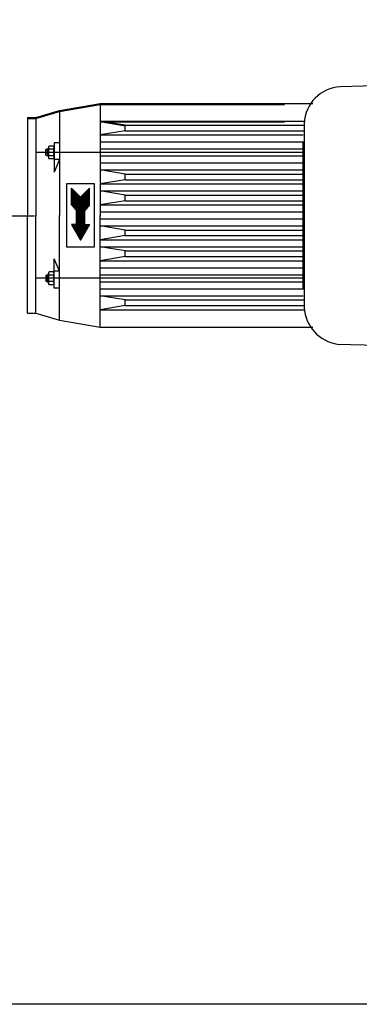
# Model space of a CAD drawing. Units: millimetres. Extents: x 350 to 4696, y 22758 to 26447.
# Drawn here: x 867 to 1111, y 22758 to 23462 of the extents above; entities that cross this region are included whole.
import ezdxf

# ---------------------------------------------------------------- set-up
doc = ezdxf.new("R2010")
doc.units = ezdxf.units.MM
doc.layers.add('AM_5', color=3, linetype='Continuous', lineweight=25)
doc.layers.add('anbauteile dünn', color=3, linetype='Continuous', lineweight=25)
doc.styles.get("Standard").update_dxf_attribs({"font": 'ARIAL.TTF'})
doc.dimstyles.new('AM_DIN$0', dxfattribs={"dimtxt": 50, "dimasz": 65, "dimexe": 25, "dimexo": 1, "dimgap": 15, "dimtad": 1, "dimdec": 0, "dimdsep": 46, "dimtxsty": 'STANDARD', "dimcen": 0, "dimclrd": 256, "dimclre": 256, "dimclrt": 2, "dimadec": 0, "dimazin": 2, "dimtp": 0.1, "dimtm": 0.1, "dimtfac": 0.71, "dimtdec": 0, "dimtmove": 0, "dimatfit": 3, "dimfxl": 1, "dimlwd": -1, "dimlwe": -1, "dimarcsym": 0})

# ---------------------------------------------------------------- blocks, each defined once
blk = doc.blocks.new('*D1791')
at = {"layer": 'AM_5'}
for p, q in [((1840.52, 23932.34), (698.84, 23932.34)), ((723.84, 23867.34), (723.84, 23386.78)), ((878.01, 23321.78), (698.84, 23321.78))]:
    blk.add_line(p, q, dxfattribs=at)
for points in [[(713, 23867.34), (734.67, 23867.34), (723.84, 23932.34)], [(713, 23386.78), (734.67, 23386.78), (723.84, 23321.78)]]:
    blk.add_solid(points, dxfattribs=at)
at = {"layer": 'DEFPOINTS', "color": 0}
for p in [(1841.52, 23932.34), (723.84, 23321.78), (879.01, 23321.78)]:
    blk.add_point(p, dxfattribs=at)
at = {"layer": 'AM_5', "color": 2, "insert": (683.31, 23611.3), "char_height": 50, "attachment_point": 5, "rotation": 90}
blk.add_mtext('625', dxfattribs=at)
blk = doc.blocks.new('*D1792')
at = {"layer": 'AM_5'}
for p, q in [((1840.52, 23932.34), (548.84, 23932.34)), ((573.84, 23867.34), (573.84, 22822.86)), ((1851.02, 22757.86), (548.84, 22757.86))]:
    blk.add_line(p, q, dxfattribs=at)
for points in [[(563, 23867.34), (584.67, 23867.34), (573.84, 23932.34)], [(563, 22822.86), (584.67, 22822.86), (573.84, 22757.86)]]:
    blk.add_solid(points, dxfattribs=at)
at = {"layer": 'DEFPOINTS', "color": 0}
for p in [(1841.52, 23932.34), (573.84, 22757.86), (1852.02, 22757.86)]:
    blk.add_point(p, dxfattribs=at)
at = {"layer": 'AM_5', "color": 2, "insert": (533.31, 23394.7), "char_height": 50, "attachment_point": 5, "rotation": 90}
blk.add_mtext('1180', dxfattribs=at)

msp = doc.modelspace()

# ---------------------------------------------------------------- linework, layer by layer
at = {"layer": 'anbauteile dünn'}
for p, q in [((879.01, 23392.37), (896.01, 23397.37)), ((879.01, 23391.78), (896.01, 23396.78)), ((896.01, 23397.37), (925.01, 23402.37)), ((896.01, 23396.78), (925.01, 23401.78)), ((896.01, 23397.37), (896.01, 23322.37)), ((896.01, 23396.78), (896.01, 23321.78)), ((925.01, 23402.37), (1077.27, 23402.37)), ((925.01, 23402.37), (925.01, 23322.37)), ((925.01, 23401.78), (925.01, 23321.78)), ((925.01, 23401.78), (1057.01, 23401.78)), ((873.01, 23392.37), (873.01, 23322.37)), ((873.01, 23392.37), (879.01, 23392.37)), ((873.01, 23391.78), (879.01, 23391.78)), ((873.01, 23391.78), (873.01, 23321.78)), ((879.01, 23392.37), (879.01, 23322.37)), ((879.01, 23391.78), (879.01, 23321.78)), ((925.01, 23389.87), (1071.73, 23389.87)), ((943.01, 23386.87), (925.01, 23389.87)), ((943.01, 23386.28), (925.01, 23389.28)), ((925.01, 23389.28), (1057.01, 23389.28)), ((943.01, 23382.87), (925.01, 23379.87)), ((943.01, 23386.87), (1070.95, 23386.87)), ((943.01, 23382.87), (943.01, 23386.87)), ((943.01, 23382.87), (1070.66, 23382.87)), ((925.01, 23379.87), (1070.44, 23379.87)), ((887.01, 23369.87), (886.15, 23369.37)), ((886.15, 23365.37), (886.15, 23369.37)), ((886.15, 23369.37), (888.01, 23369.37)), ((887.01, 23369.87), (887.01, 23364.87)), ((887.01, 23369.87), (888.01, 23369.87)), ((888.01, 23370.79), (888.01, 23363.94)), ((891.62, 23369.68), (888.41, 23369.68)), ((891.55, 23371.99), (888.48, 23371.99)), ((892.01, 23374.37), (892.01, 23370.79)), ((896.01, 23374.37), (892.01, 23374.37)), ((892.01, 23370.79), (892.01, 23363.94)), ((925.01, 23374.87), (1070.07, 23374.87)), ((925.01, 23369.87), (1070.06, 23369.87)), ((1070.06, 23367.37), (879.01, 23367.37)), ((886.15, 23365.37), (888.01, 23365.37)), ((887.01, 23364.87), (886.15, 23365.37)), ((887.01, 23364.87), (888.01, 23364.87)), ((891.62, 23365.06), (888.41, 23365.06)), ((891.55, 23362.75), (888.48, 23362.75)), ((892.01, 23363.94), (892.01, 23353.37)), ((896.01, 23362.37), (892.01, 23362.37)), ((896.01, 23362.37), (892.01, 23353.37)), ((925.01, 23364.87), (1070.07, 23364.87)), ((925.01, 23359.87), (1070.07, 23359.87)), ((925.01, 23354.87), (1070.07, 23354.87)), ((943.01, 23351.87), (925.01, 23354.87)), ((943.01, 23347.87), (925.01, 23344.87)), ((943.01, 23351.87), (1070.08, 23351.87)), ((943.01, 23347.87), (943.01, 23351.87)), ((943.01, 23347.87), (1070.08, 23347.87)), ((901.01, 23344.87), (901.01, 23299.87)), ((921.01, 23344.87), (901.01, 23344.87)), ((904.51, 23329.87), (904.51, 23341.87)), ((904.51, 23341.87), (911.01, 23335.37)), ((904.51, 23341.36), (905.02, 23341.36)), ((904.51, 23340.86), (905.52, 23340.86)), ((904.51, 23340.36), (906.02, 23340.36)), ((917.51, 23341.87), (911.01, 23335.37)), ((916.01, 23340.36), (917.51, 23340.36)), ((916.51, 23340.86), (917.51, 23340.86)), ((917.01, 23341.36), (917.51, 23341.36)), ((917.51, 23329.87), (917.51, 23341.87)), ((921.01, 23299.87), (921.01, 23344.87)), ((925.01, 23344.87), (1070.08, 23344.87)), ((904.51, 23339.86), (906.52, 23339.86)), ((904.51, 23339.36), (907.02, 23339.36)), ((904.51, 23338.86), (907.52, 23338.86)), ((904.51, 23338.36), (908.02, 23338.36)), ((904.51, 23337.86), (908.52, 23337.86)), ((904.51, 23337.36), (909.02, 23337.36)), ((904.51, 23336.86), (909.52, 23336.86)), ((904.51, 23336.36), (910.02, 23336.36)), ((904.51, 23335.86), (910.52, 23335.86)), ((904.51, 23335.36), (917.51, 23335.36)), ((904.51, 23334.86), (917.51, 23334.86)), ((904.51, 23334.36), (917.51, 23334.36)), ((904.51, 23333.86), (917.51, 23333.86)), ((904.51, 23333.36), (917.51, 23333.36)), ((911.51, 23335.86), (917.51, 23335.86)), ((912.01, 23336.36), (917.51, 23336.36)), ((912.51, 23336.86), (917.51, 23336.86)), ((913.01, 23337.36), (917.51, 23337.36)), ((913.51, 23337.86), (917.51, 23337.86)), ((914.01, 23338.36), (917.51, 23338.36)), ((914.51, 23338.86), (917.51, 23338.86)), ((915.01, 23339.36), (917.51, 23339.36)), ((915.51, 23339.86), (917.51, 23339.86)), ((925.01, 23339.87), (1070.09, 23339.87)), ((943.01, 23336.87), (925.01, 23339.87)), ((943.01, 23336.87), (1070.09, 23336.87)), ((943.01, 23332.87), (943.01, 23336.87)), ((904.51, 23332.86), (917.51, 23332.86)), ((904.51, 23332.36), (917.51, 23332.36)), ((904.51, 23331.86), (917.51, 23331.86)), ((904.51, 23331.36), (917.51, 23331.36)), ((904.51, 23330.86), (917.51, 23330.86)), ((904.51, 23330.36), (917.51, 23330.36)), ((904.51, 23329.87), (908.01, 23325.87)), ((904.52, 23329.86), (917.51, 23329.86)), ((904.96, 23329.36), (917.07, 23329.36)), ((905.4, 23328.86), (916.63, 23328.86)), ((905.83, 23328.36), (916.19, 23328.36)), ((906.27, 23327.86), (915.76, 23327.86)), ((906.71, 23327.36), (915.32, 23327.36)), ((907.15, 23326.86), (914.88, 23326.86)), ((907.58, 23326.36), (914.44, 23326.36)), ((917.51, 23329.87), (914.01, 23325.87)), ((943.01, 23332.87), (925.01, 23329.87)), ((925.01, 23329.87), (1070.09, 23329.87)), ((943.01, 23332.87), (1070.09, 23332.87)), ((873.01, 23252.37), (873.01, 23322.37)), ((879.01, 23252.37), (879.01, 23322.37)), ((896.01, 23247.37), (896.01, 23322.37)), ((908.01, 23315.87), (908.01, 23325.87)), ((908.01, 23325.86), (914.01, 23325.86)), ((908.01, 23325.36), (914.01, 23325.36)), ((908.01, 23324.86), (914.01, 23324.86)), ((908.01, 23324.36), (914.01, 23324.36)), ((908.01, 23323.86), (914.01, 23323.86)), ((908.01, 23323.36), (914.01, 23323.36)), ((908.01, 23322.86), (914.01, 23322.86)), ((908.01, 23322.36), (914.01, 23322.36)), ((908.01, 23321.86), (914.01, 23321.86)), ((908.01, 23321.36), (914.01, 23321.36)), ((908.01, 23320.86), (914.01, 23320.86)), ((908.01, 23320.36), (914.01, 23320.36)), ((908.01, 23319.86), (914.01, 23319.86)), ((908.01, 23319.36), (914.01, 23319.36)), ((914.01, 23315.87), (914.01, 23325.87)), ((925.01, 23324.87), (1070.1, 23324.87)), ((925.01, 23242.37), (925.01, 23322.37)), ((925.01, 23319.87), (1070.1, 23319.87)), ((904.51, 23315.87), (911.01, 23304.61)), ((908.01, 23315.87), (904.51, 23315.87)), ((904.52, 23315.86), (917.51, 23315.86)), ((904.81, 23315.36), (917.22, 23315.36)), ((905.1, 23314.86), (916.93, 23314.86)), ((905.38, 23314.36), (916.64, 23314.36)), ((905.67, 23313.86), (916.35, 23313.86)), ((905.96, 23313.36), (916.07, 23313.36)), ((906.25, 23312.86), (915.78, 23312.86)), ((906.54, 23312.36), (915.49, 23312.36)), ((908.01, 23318.86), (914.01, 23318.86)), ((908.01, 23318.36), (914.01, 23318.36)), ((908.01, 23317.86), (914.01, 23317.86)), ((908.01, 23317.36), (914.01, 23317.36)), ((908.01, 23316.86), (914.01, 23316.86)), ((908.01, 23316.36), (914.01, 23316.36)), ((917.51, 23315.87), (911.01, 23304.61)), ((914.01, 23315.87), (917.51, 23315.87)), ((925.01, 23314.87), (1070.09, 23314.87)), ((943.01, 23311.87), (925.01, 23314.87)), ((906.83, 23311.86), (915.2, 23311.86)), ((907.12, 23311.36), (914.91, 23311.36)), ((907.41, 23310.86), (914.62, 23310.86)), ((907.69, 23310.36), (914.33, 23310.36)), ((907.98, 23309.86), (914.05, 23309.86)), ((908.27, 23309.36), (913.76, 23309.36)), ((908.56, 23308.86), (913.47, 23308.86)), ((908.85, 23308.36), (913.18, 23308.36)), ((909.14, 23307.86), (912.89, 23307.86)), ((909.43, 23307.36), (912.6, 23307.36)), ((909.71, 23306.86), (912.31, 23306.86)), ((910, 23306.36), (912.02, 23306.36)), ((910.29, 23305.86), (911.74, 23305.86)), ((910.58, 23305.36), (911.45, 23305.36)), ((943.01, 23307.87), (925.01, 23304.87)), ((943.01, 23311.87), (1070.09, 23311.87)), ((943.01, 23307.87), (943.01, 23311.87)), ((943.01, 23307.87), (1070.09, 23307.87)), ((901.01, 23299.87), (921.01, 23299.87)), ((910.87, 23304.86), (911.16, 23304.86)), ((925.01, 23304.87), (1070.09, 23304.87)), ((925.01, 23299.87), (1070.08, 23299.87)), ((943.01, 23296.87), (925.01, 23299.87)), ((896.01, 23282.37), (892.01, 23291.37)), ((892.01, 23280.79), (892.01, 23291.37)), ((943.01, 23292.87), (925.01, 23289.87)), ((943.01, 23296.87), (1070.08, 23296.87)), ((943.01, 23292.87), (943.01, 23296.87)), ((943.01, 23292.87), (1070.08, 23292.87)), ((925.01, 23289.87), (1070.07, 23289.87)), ((925.01, 23284.87), (1070.07, 23284.87)), ((1070.06, 23277.37), (879.01, 23277.37)), ((887.01, 23279.87), (886.15, 23279.37)), ((886.15, 23279.37), (888.01, 23279.37)), ((886.15, 23279.37), (886.15, 23275.37)), ((887.01, 23279.87), (888.01, 23279.87)), ((887.01, 23274.87), (887.01, 23279.87)), ((888.01, 23273.94), (888.01, 23280.79)), ((891.62, 23279.68), (888.41, 23279.68)), ((891.55, 23281.99), (888.48, 23281.99)), ((896.01, 23282.37), (892.01, 23282.37)), ((892.01, 23273.94), (892.01, 23280.79)), ((925.01, 23279.87), (1070.07, 23279.87)), ((887.01, 23274.87), (886.15, 23275.37)), ((886.15, 23275.37), (888.01, 23275.37)), ((887.01, 23274.87), (888.01, 23274.87)), ((891.62, 23275.06), (888.41, 23275.06)), ((891.55, 23272.75), (888.48, 23272.75)), ((892.01, 23270.37), (892.01, 23273.94)), ((896.01, 23270.37), (892.01, 23270.37)), ((925.01, 23274.87), (1070.06, 23274.87)), ((925.01, 23269.87), (1070.07, 23269.87)), ((925.01, 23264.87), (1070.44, 23264.87)), ((943.01, 23261.87), (925.01, 23264.87)), ((943.01, 23257.87), (925.01, 23254.87)), ((943.01, 23261.87), (1070.66, 23261.87)), ((943.01, 23257.87), (943.01, 23261.87)), ((943.01, 23257.87), (1070.95, 23257.87)), ((873.01, 23252.37), (879.01, 23252.37)), ((879.01, 23252.37), (896.01, 23247.37)), ((925.01, 23254.87), (1071.73, 23254.87)), ((896.01, 23247.37), (925.01, 23242.37)), ((925.01, 23242.37), (1077.27, 23242.37))]:
    msp.add_line(p, q, dxfattribs=at)
msp.add_lwpolyline([(1171.07, 23393.75), (1171.05, 23416.4), (1096.82, 23414.42, 0.378887), (1071.06, 23388.37), (1071.17, 23256.42, 0.362988), (1095, 23230.28), (1171.2, 23228.36), (1171.18, 23251.01)], format="xyb", dxfattribs=at)
msp.add_lwpolyline([(1071.08, 23374.78), (1070.06, 23374.78), (1070.14, 23269.76), (1071.16, 23269.76)], dxfattribs=at)
for centre, radius, start, end in [((889.78, 23370.79), 1.76, 137.29956, 219.17776), ((894.94, 23367.37), 6.93, 160.52707, 199.47299), ((890.25, 23370.79), 1.76, 320.80221, 42.72198), ((885.08, 23367.37), 6.93, 340.5292, 19.47165), ((889.78, 23363.94), 1.76, 140.8323, 222.6897), ((890.25, 23363.94), 1.76, 317.29959, 39.17776), ((889.78, 23280.79), 1.76, 137.31036, 219.16775), ((894.94, 23277.37), 6.93, 160.52707, 199.47299), ((890.25, 23280.79), 1.76, 320.8223, 42.70047), ((885.08, 23277.37), 6.93, 340.52841, 19.47085), ((889.78, 23273.94), 1.76, 140.8223, 222.7005), ((890.25, 23273.94), 1.76, 317.27808, 39.19784)]:
    msp.add_arc(centre, radius, start, end, dxfattribs=at)

# ---------------------------------------------------------------- dimensions: what is measured, and where the dimension line sits
at = {"layer": 'AM_5'}
for base, p2, text, picture, middle in [((573.84, 22757.86), (1852.02, 22757.86), '1180', '*D1792', (573.84, 23394.7)), ((723.84, 23321.78), (879.01, 23321.78), '625', '*D1791', (723.84, 23611.3))]:
    dim = msp.add_linear_dim(base=base, p1=(1841.52, 23932.34), p2=p2, angle=90, text=text, dimstyle='AM_DIN$0', dxfattribs=at)
    dim.commit()
    dim.dimension.update_dxf_attribs({"geometry": picture, "text_midpoint": middle, "dimtype": 160})

doc.saveas('drawing.dxf')
